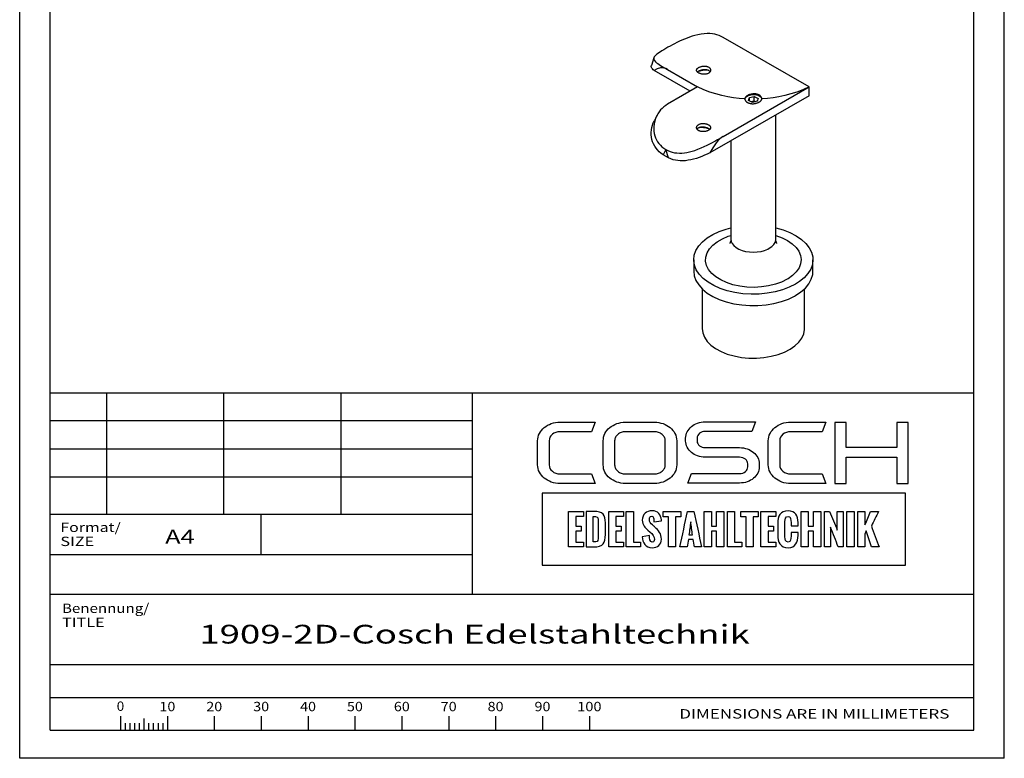
# Paper-space layout 'Blatt1' of a CAD drawing. Units: millimetres. Extents: x 0 to 350, y 0 to 495.
# Drawn here: x 0 to 350, y 0 to 263 of the extents above; entities that cross this region are included whole.
import ezdxf
from ezdxf.enums import TextEntityAlignment as Align

# ---------------------------------------------------------------- set-up
doc = ezdxf.new("R2010")
doc.units = ezdxf.units.MM
doc.layers.add('LAYER0', color=7, linetype='Continuous')
doc.styles.add('VISI1-courier new', font='txt')
doc.dimstyles.new('VisiStyle', dxfattribs={"dimtxt": 4, "dimasz": 0, "dimexe": 3, "dimexo": 0, "dimgap": 1.5, "dimtad": 1, "dimdsep": 46, "dimtxsty": 'VISI1-courier new', "dimsah": 1, "dimcen": 0, "dimclrt": 7, "dimadec": 3, "dimazin": 2, "dimtfac": 0.8, "dimtmove": 0, "dimatfit": 3, "dimfxl": 1, "dimtolj": 1, "dimtzin": 4, "dimarcsym": 0})

# ---------------------------------------------------------------- blocks, each defined once
blk = doc.blocks.new('Group 2')
at = {"layer": 'LAYER0', "color": 56, "linetype": 'Continuous'}
for p, q in [((0, 0), (0, 495)), ((350, 0), (350, 495)), ((30.83, 130), (30.83, 86.67)), ((72.5, 130), (72.5, 86.67)), ((114.17, 130), (114.17, 86.67)), ((160.83, 86.67), (10.83, 86.67)), ((85.83, 72.5), (85.83, 86.67)), ((35.83, 15.01), (35.83, 10)), ((44.17, 14.21), (44.17, 10)), ((52.5, 15.01), (52.5, 10)), ((69.17, 15.01), (69.17, 10)), ((85.83, 15.01), (85.83, 10)), ((102.5, 15.01), (102.5, 10)), ((119.17, 15.01), (119.17, 10)), ((135.83, 15.01), (135.83, 10)), ((152.5, 15.01), (152.5, 10)), ((169.17, 15.01), (169.17, 10)), ((185.83, 15.01), (185.83, 10)), ((202.5, 15.01), (202.5, 10)), ((37.5, 12.5), (37.5, 10)), ((39.17, 12.5), (39.17, 10)), ((40.83, 12.5), (40.83, 10)), ((42.5, 12.5), (42.5, 10)), ((45.83, 12.5), (45.83, 10)), ((47.5, 12.5), (47.5, 10)), ((49.17, 12.5), (49.17, 10)), ((50.83, 12.5), (50.83, 10)), ((350, 0), (0, 0))]:
    blk.add_line(p, q, dxfattribs=at)
at = {"layer": 'LAYER0', "color": 7, "linetype": 'Continuous'}
for p, q in [((10.83, 10), (10.83, 485)), ((339.17, 10), (339.17, 485)), ((10.83, 130), (339.17, 130)), ((160.83, 130), (160.83, 58.33)), ((289.73, 119.41), (289.73, 97.76)), ((293.78, 119.41), (289.73, 119.41)), ((293.78, 110.52), (293.78, 119.41)), ((311.78, 119.41), (311.78, 110.52)), ((315.88, 119.41), (311.78, 119.41)), ((315.88, 97.76), (315.88, 119.41)), ((311.78, 110.52), (293.78, 110.52)), ((293.78, 107.11), (311.78, 107.11)), ((293.78, 97.76), (293.78, 107.11)), ((311.78, 107.11), (311.78, 97.76)), ((289.73, 97.76), (293.78, 97.76)), ((311.78, 97.76), (315.88, 97.76)), ((10.83, 58.33), (339.17, 58.33)), ((10.83, 33.33), (339.17, 33.33)), ((10.83, 33.33), (339.17, 33.33)), ((10.83, 21.67), (339.17, 21.67)), ((10.83, 10), (339.17, 10)), ((10.83, 10), (339.17, 10))]:
    blk.add_line(p, q, dxfattribs=at)
at = {"layer": 'LAYER0', "color": 2, "linetype": 'Continuous'}
for p, q in [((160.83, 120), (10.83, 120)), ((160.83, 110), (10.83, 110)), ((160.83, 100), (10.83, 100))]:
    blk.add_line(p, q, dxfattribs=at)
at = {"layer": 'LAYER0', "color": 4, "linetype": 'Continuous'}
blk.add_line((10.83, 72.5), (160.83, 72.5), dxfattribs=at)
at = {"layer": 'LAYER0', "color": 7, "linetype": 'Continuous'}
for points, knots in [([(188.22, 112.92), (188.22, 113.82), (188.59, 114.59), (189.34, 115.23), (190.08, 115.86), (191, 116.17), (192.08, 116.17), (192.08, 116.17), (203.27, 116.17), (203.27, 116.17), (203.27, 116.17), (204.56, 119.56), (204.56, 119.56), (204.56, 119.56), (192.08, 119.56), (192.08, 119.56), (190.96, 119.56), (189.93, 119.39), (188.97, 119.05), (188.01, 118.71), (187.17, 118.23), (186.46, 117.62), (185.73, 117.01), (185.16, 116.31), (184.75, 115.51), (184.33, 114.7), (184.12, 113.84), (184.12, 112.92), (184.12, 112.92), (184.12, 104.37), (184.12, 104.37), (184.12, 103.44), (184.33, 102.58), (184.75, 101.78), (185.16, 100.98), (185.73, 100.29), (186.46, 99.69), (187.17, 99.1), (188.01, 98.63), (188.97, 98.27), (189.93, 97.91), (190.96, 97.74), (192.08, 97.74), (192.08, 97.74), (204.56, 97.74), (204.56, 97.74), (204.56, 97.74), (203.27, 101.17), (203.27, 101.17), (203.27, 101.17), (192.08, 101.17), (192.08, 101.17), (191, 101.17), (190.08, 101.48), (189.34, 102.1), (188.59, 102.71), (188.22, 103.47), (188.22, 104.37), (188.22, 104.37), (188.22, 112.92), (188.22, 112.92)], [0, 0, 0, 0, 0.05, 0.05, 0.05, 0.1, 0.1, 0.1, 0.15, 0.15, 0.15, 0.2, 0.2, 0.2, 0.25, 0.25, 0.25, 0.3, 0.3, 0.3, 0.35, 0.35, 0.35, 0.4, 0.4, 0.4, 0.45, 0.45, 0.45, 0.5, 0.5, 0.5, 0.55, 0.55, 0.55, 0.6, 0.6, 0.6, 0.65, 0.65, 0.65, 0.7, 0.7, 0.7, 0.75, 0.75, 0.75, 0.8, 0.8, 0.8, 0.85, 0.85, 0.85, 0.9, 0.9, 0.9, 0.95, 0.95, 0.95, 1, 1, 1, 1]), ([(231.24, 117.6), (230.51, 118.21), (229.67, 118.69), (228.7, 119.03), (227.73, 119.37), (226.71, 119.54), (225.65, 119.54), (225.65, 119.54), (215.32, 119.54), (215.32, 119.54), (214.23, 119.54), (213.2, 119.37), (212.25, 119.03), (211.3, 118.69), (210.46, 118.21), (209.73, 117.6), (209, 116.99), (208.44, 116.29), (208.04, 115.49), (207.63, 114.69), (207.43, 113.84), (207.43, 112.94), (207.43, 112.94), (207.43, 104.35), (207.43, 104.35), (207.43, 103.42), (207.63, 102.57), (208.04, 101.78), (208.44, 100.99), (209, 100.3), (209.73, 99.69), (210.46, 99.09), (211.3, 98.61), (212.25, 98.27), (213.2, 97.93), (214.23, 97.76), (215.32, 97.76), (215.32, 97.76), (225.65, 97.76), (225.65, 97.76), (226.71, 97.76), (227.73, 97.93), (228.7, 98.27), (229.67, 98.61), (230.51, 99.09), (231.24, 99.69), (231.96, 100.3), (232.53, 100.99), (232.93, 101.78), (233.34, 102.57), (233.54, 103.42), (233.54, 104.35), (233.54, 104.35), (233.54, 112.94), (233.54, 112.94), (233.54, 113.84), (233.34, 114.69), (232.93, 115.49), (232.53, 116.29), (231.96, 116.99), (231.24, 117.6)], [0, 0, 0, 0, 0.05, 0.05, 0.05, 0.1, 0.1, 0.1, 0.15, 0.15, 0.15, 0.2, 0.2, 0.2, 0.25, 0.25, 0.25, 0.3, 0.3, 0.3, 0.35, 0.35, 0.35, 0.4, 0.4, 0.4, 0.45, 0.45, 0.45, 0.5, 0.5, 0.5, 0.55, 0.55, 0.55, 0.6, 0.6, 0.6, 0.65, 0.65, 0.65, 0.7, 0.7, 0.7, 0.75, 0.75, 0.75, 0.8, 0.8, 0.8, 0.85, 0.85, 0.85, 0.9, 0.9, 0.9, 0.95, 0.95, 0.95, 1, 1, 1, 1]), ([(260.87, 108.8), (260.22, 109.31), (259.48, 109.73), (258.63, 110.03), (257.79, 110.33), (256.89, 110.49), (255.91, 110.49), (255.91, 110.49), (243.69, 110.49), (243.69, 110.49), (242.89, 110.49), (242.21, 110.71), (241.65, 111.18), (241.09, 111.64), (240.81, 112.2), (240.81, 112.85), (240.81, 112.85), (240.81, 113.88), (240.81, 113.88), (240.81, 114.56), (241.09, 115.12), (241.65, 115.59), (242.21, 116.05), (242.89, 116.28), (243.69, 116.28), (243.69, 116.28), (260.21, 116.28), (260.21, 116.28), (260.21, 116.28), (261.51, 119.66), (261.51, 119.66), (261.51, 119.66), (243.69, 119.66), (243.69, 119.66), (242.72, 119.66), (241.82, 119.51), (240.97, 119.21), (240.12, 118.9), (239.38, 118.49), (238.76, 117.97), (238.13, 117.45), (237.64, 116.84), (237.28, 116.13), (236.92, 115.42), (236.73, 114.67), (236.73, 113.88), (236.73, 113.88), (236.73, 112.85), (236.73, 112.85), (236.73, 112.06), (236.92, 111.31), (237.28, 110.62), (237.64, 109.92), (238.13, 109.31), (238.76, 108.78), (239.38, 108.24), (240.12, 107.82), (240.97, 107.53), (241.82, 107.22), (242.72, 107.07), (243.69, 107.07), (243.69, 107.07), (255.91, 107.07), (255.91, 107.07), (256.74, 107.07), (257.43, 106.84), (257.98, 106.38), (258.52, 105.92), (258.79, 105.36), (258.79, 104.7), (258.79, 104.7), (258.79, 103.67), (258.79, 103.67), (258.79, 103.02), (258.52, 102.46), (257.98, 101.98), (257.43, 101.51), (256.74, 101.27), (255.91, 101.27), (255.91, 101.27), (238.78, 101.27), (238.78, 101.27), (238.78, 101.27), (237.49, 97.9), (237.49, 97.9), (237.49, 97.9), (255.91, 97.9), (255.91, 97.9), (256.89, 97.9), (257.79, 98.05), (258.63, 98.35), (259.48, 98.65), (260.22, 99.06), (260.87, 99.59), (261.5, 100.11), (262, 100.72), (262.37, 101.42), (262.73, 102.13), (262.91, 102.88), (262.91, 103.67), (262.91, 103.67), (262.91, 104.7), (262.91, 104.7), (262.91, 105.5), (262.73, 106.25), (262.37, 106.96), (262, 107.66), (261.5, 108.27), (260.87, 108.8)], [0, 0, 0, 0, 0.027778, 0.027778, 0.027778, 0.055556, 0.055556, 0.055556, 0.083333, 0.083333, 0.083333, 0.111111, 0.111111, 0.111111, 0.138889, 0.138889, 0.138889, 0.166667, 0.166667, 0.166667, 0.194444, 0.194444, 0.194444, 0.222222, 0.222222, 0.222222, 0.25, 0.25, 0.25, 0.277778, 0.277778, 0.277778, 0.305556, 0.305556, 0.305556, 0.333333, 0.333333, 0.333333, 0.361111, 0.361111, 0.361111, 0.388889, 0.388889, 0.388889, 0.416667, 0.416667, 0.416667, 0.444444, 0.444444, 0.444444, 0.472222, 0.472222, 0.472222, 0.5, 0.5, 0.5, 0.527778, 0.527778, 0.527778, 0.555556, 0.555556, 0.555556, 0.583333, 0.583333, 0.583333, 0.611111, 0.611111, 0.611111, 0.638889, 0.638889, 0.638889, 0.666667, 0.666667, 0.666667, 0.694444, 0.694444, 0.694444, 0.722222, 0.722222, 0.722222, 0.75, 0.75, 0.75, 0.777778, 0.777778, 0.777778, 0.805556, 0.805556, 0.805556, 0.833333, 0.833333, 0.833333, 0.861111, 0.861111, 0.861111, 0.888889, 0.888889, 0.888889, 0.916667, 0.916667, 0.916667, 0.944444, 0.944444, 0.944444, 0.972222, 0.972222, 0.972222, 1, 1, 1, 1]), ([(271.31, 115.23), (272.06, 115.86), (272.97, 116.17), (274.05, 116.17), (274.05, 116.17), (285.24, 116.17), (285.24, 116.17), (285.24, 116.17), (286.54, 119.56), (286.54, 119.56), (286.54, 119.56), (274.05, 119.56), (274.05, 119.56), (272.94, 119.56), (271.91, 119.39), (270.95, 119.04), (269.99, 118.71), (269.15, 118.23), (268.44, 117.62), (267.71, 117.01), (267.14, 116.31), (266.72, 115.51), (266.31, 114.7), (266.1, 113.84), (266.1, 112.92), (266.1, 112.92), (266.1, 104.37), (266.1, 104.37), (266.1, 103.44), (266.31, 102.58), (266.72, 101.78), (267.14, 100.98), (267.71, 100.29), (268.44, 99.69), (269.15, 99.1), (269.99, 98.63), (270.95, 98.27), (271.91, 97.91), (272.94, 97.74), (274.05, 97.74), (274.05, 97.74), (286.54, 97.74), (286.54, 97.74), (286.54, 97.74), (285.24, 101.17), (285.24, 101.17), (285.24, 101.17), (274.05, 101.17), (274.05, 101.17), (272.97, 101.17), (272.06, 101.48), (271.31, 102.1), (270.57, 102.71), (270.19, 103.47), (270.19, 104.37), (270.19, 104.37), (270.19, 112.92), (270.19, 112.92), (270.19, 113.82), (270.57, 114.59), (271.31, 115.23)], [0, 0, 0, 0, 0.05, 0.05, 0.05, 0.1, 0.1, 0.1, 0.15, 0.15, 0.15, 0.2, 0.2, 0.2, 0.25, 0.25, 0.25, 0.3, 0.3, 0.3, 0.35, 0.35, 0.35, 0.4, 0.4, 0.4, 0.45, 0.45, 0.45, 0.5, 0.5, 0.5, 0.55, 0.55, 0.55, 0.6, 0.6, 0.6, 0.65, 0.65, 0.65, 0.7, 0.7, 0.7, 0.75, 0.75, 0.75, 0.8, 0.8, 0.8, 0.85, 0.85, 0.85, 0.9, 0.9, 0.9, 0.95, 0.95, 0.95, 1, 1, 1, 1]), ([(229.49, 104.35), (229.49, 103.91), (229.38, 103.5), (229.18, 103.1), (228.97, 102.72), (228.7, 102.37), (228.35, 102.09), (228, 101.79), (227.59, 101.57), (227.13, 101.4), (226.67, 101.23), (226.18, 101.15), (225.65, 101.15), (225.65, 101.15), (215.32, 101.15), (215.32, 101.15), (214.81, 101.15), (214.32, 101.23), (213.85, 101.4), (213.38, 101.57), (212.97, 101.79), (212.62, 102.09), (212.27, 102.37), (212, 102.72), (211.79, 103.1), (211.59, 103.5), (211.48, 103.91), (211.48, 104.35), (211.48, 104.35), (211.48, 112.94), (211.48, 112.94), (211.48, 113.38), (211.59, 113.79), (211.79, 114.18), (212, 114.57), (212.27, 114.91), (212.62, 115.21), (212.97, 115.49), (213.38, 115.72), (213.85, 115.89), (214.32, 116.06), (214.81, 116.13), (215.32, 116.13), (215.32, 116.13), (225.65, 116.13), (225.65, 116.13), (226.18, 116.13), (226.67, 116.06), (227.13, 115.89), (227.59, 115.72), (228, 115.49), (228.35, 115.21), (228.7, 114.91), (228.97, 114.57), (229.18, 114.18), (229.38, 113.79), (229.49, 113.38), (229.49, 112.94), (229.49, 112.94), (229.49, 104.35), (229.49, 104.35)], [0, 0, 0, 0, 0.05, 0.05, 0.05, 0.1, 0.1, 0.1, 0.15, 0.15, 0.15, 0.2, 0.2, 0.2, 0.25, 0.25, 0.25, 0.3, 0.3, 0.3, 0.35, 0.35, 0.35, 0.4, 0.4, 0.4, 0.45, 0.45, 0.45, 0.5, 0.5, 0.5, 0.55, 0.55, 0.55, 0.6, 0.6, 0.6, 0.65, 0.65, 0.65, 0.7, 0.7, 0.7, 0.75, 0.75, 0.75, 0.8, 0.8, 0.8, 0.85, 0.85, 0.85, 0.9, 0.9, 0.9, 0.95, 0.95, 0.95, 1, 1, 1, 1]), ([(185.77, 94.27), (228.79, 94.27), (271.82, 94.27), (314.84, 94.27), (314.84, 85.74), (314.84, 77.21), (314.84, 68.68), (271.82, 68.68), (228.79, 68.68), (185.77, 68.68), (185.77, 77.21), (185.77, 85.74), (185.77, 94.27)], [0, 0, 0, 0, 0.417251, 0.417251, 0.417251, 0.5, 0.5, 0.5, 0.917251, 0.917251, 0.917251, 1, 1, 1, 1]), ([(200.38, 87.79), (198.62, 87.79), (196.87, 87.79), (195.11, 87.79), (195.11, 83.58), (195.11, 79.37), (195.11, 75.16), (196.87, 75.16), (198.62, 75.16), (200.38, 75.16), (200.38, 75.74), (200.38, 76.33), (200.38, 76.91), (199.47, 76.91), (198.57, 76.91), (197.66, 76.91), (197.66, 78.21), (197.66, 79.5), (197.66, 80.8), (198.3, 80.8), (198.94, 80.8), (199.59, 80.8), (199.59, 81.4), (199.59, 82), (199.59, 82.6), (198.94, 82.6), (198.3, 82.6), (197.66, 82.6), (197.66, 83.74), (197.66, 84.89), (197.66, 86.03), (198.57, 86.03), (199.47, 86.03), (200.38, 86.03), (200.38, 86.62), (200.38, 87.2), (200.38, 87.79)], [0, 0, 0, 0, 0.116905, 0.116905, 0.116905, 0.397099, 0.397099, 0.397099, 0.514004, 0.514004, 0.514004, 0.552919, 0.552919, 0.552919, 0.613166, 0.613166, 0.613166, 0.699407, 0.699407, 0.699407, 0.742061, 0.742061, 0.742061, 0.781908, 0.781908, 0.781908, 0.824562, 0.824562, 0.824562, 0.900838, 0.900838, 0.900838, 0.961085, 0.961085, 0.961085, 1, 1, 1, 1]), ([(201.35, 75.16), (201.35, 75.16), (201.35, 87.79), (201.35, 87.79), (201.35, 87.79), (203.99, 87.79), (203.99, 87.79), (207.37, 87.79), (208.18, 86.57), (208.18, 83.7), (208.18, 83.7), (208.18, 79.56), (208.18, 79.56), (208.18, 76.61), (207.59, 75.16), (203.96, 75.16), (203.96, 75.16), (201.35, 75.16), (201.35, 75.16)], [0, 0, 0, 0, 0.166667, 0.166667, 0.166667, 0.333333, 0.333333, 0.333333, 0.5, 0.5, 0.5, 0.666667, 0.666667, 0.666667, 0.833333, 0.833333, 0.833333, 1, 1, 1, 1]), ([(211.93, 86.03), (212.84, 86.03), (213.74, 86.03), (214.65, 86.03), (214.65, 86.62), (214.65, 87.2), (214.65, 87.79), (212.89, 87.79), (211.14, 87.79), (209.38, 87.79), (209.38, 83.58), (209.38, 79.37), (209.38, 75.16), (211.14, 75.16), (212.89, 75.16), (214.65, 75.16), (214.65, 75.74), (214.65, 76.33), (214.65, 76.91), (213.74, 76.91), (212.84, 76.91), (211.93, 76.91), (211.93, 78.21), (211.93, 79.5), (211.93, 80.8), (212.57, 80.8), (213.21, 80.8), (213.86, 80.8), (213.86, 81.4), (213.86, 82), (213.86, 82.6), (213.21, 82.6), (212.57, 82.6), (211.93, 82.6), (211.93, 83.74), (211.93, 84.89), (211.93, 86.03)], [0, 0, 0, 0, 0.060247, 0.060247, 0.060247, 0.099162, 0.099162, 0.099162, 0.216067, 0.216067, 0.216067, 0.496261, 0.496261, 0.496261, 0.613166, 0.613166, 0.613166, 0.652081, 0.652081, 0.652081, 0.712328, 0.712328, 0.712328, 0.798568, 0.798568, 0.798568, 0.841223, 0.841223, 0.841223, 0.88107, 0.88107, 0.88107, 0.923724, 0.923724, 0.923724, 1, 1, 1, 1]), ([(218.17, 76.91), (218.17, 80.54), (218.17, 84.16), (218.17, 87.79), (217.32, 87.79), (216.47, 87.79), (215.62, 87.79), (215.62, 83.58), (215.62, 79.37), (215.62, 75.16), (217.31, 75.16), (219, 75.16), (220.69, 75.16), (220.69, 75.74), (220.69, 76.33), (220.69, 76.91), (219.85, 76.91), (219.01, 76.91), (218.17, 76.91)], [0, 0, 0, 0, 0.3073, 0.3073, 0.3073, 0.379462, 0.379462, 0.379462, 0.736326, 0.736326, 0.736326, 0.879462, 0.879462, 0.879462, 0.929026, 0.929026, 0.929026, 1, 1, 1, 1]), ([(221.3, 78.77), (221.3, 78.77), (223.89, 79.27), (223.89, 79.27), (223.89, 78.16), (223.98, 76.86), (224.87, 76.86), (225.47, 76.86), (225.62, 77.29), (225.62, 77.82), (225.62, 78.88), (224.87, 79.82), (224.13, 80.46), (224.13, 80.46), (223.34, 81.14), (223.34, 81.14), (222.34, 81.98), (221.31, 82.91), (221.31, 84.72), (221.31, 86.79), (222.75, 88.05), (224.87, 88.05), (226.67, 88.05), (228.09, 86.58), (228.09, 84.79), (228.09, 84.75), (228.09, 84.69), (228.09, 84.49), (228.09, 84.49), (225.45, 84.13), (225.45, 84.13), (225.45, 84.29), (225.47, 84.44), (225.47, 84.64), (225.47, 85.23), (225.34, 86.09), (224.66, 86.09), (224.06, 86.09), (223.82, 85.52), (223.82, 84.98), (223.82, 84.08), (224.3, 83.52), (224.9, 83.01), (225.22, 82.74), (225.54, 82.48), (225.83, 82.21), (227.13, 81.05), (228.11, 79.87), (228.11, 77.92), (228.11, 76.11), (226.62, 74.9), (224.86, 74.9), (222.44, 74.9), (221.4, 76.79), (221.3, 78.77)], [0, 0, 0, 0, 0.055556, 0.055556, 0.055556, 0.111111, 0.111111, 0.111111, 0.166667, 0.166667, 0.166667, 0.222222, 0.222222, 0.222222, 0.277778, 0.277778, 0.277778, 0.333333, 0.333333, 0.333333, 0.388889, 0.388889, 0.388889, 0.444444, 0.444444, 0.444444, 0.5, 0.5, 0.5, 0.555556, 0.555556, 0.555556, 0.611111, 0.611111, 0.611111, 0.666667, 0.666667, 0.666667, 0.722222, 0.722222, 0.722222, 0.777778, 0.777778, 0.777778, 0.833333, 0.833333, 0.833333, 0.888889, 0.888889, 0.888889, 0.944444, 0.944444, 0.944444, 1, 1, 1, 1]), ([(234.99, 85.88), (234.99, 86.52), (234.99, 87.15), (234.99, 87.79), (232.91, 87.79), (230.84, 87.79), (228.76, 87.79), (228.76, 87.15), (228.76, 86.52), (228.76, 85.88), (229.38, 85.88), (230, 85.88), (230.61, 85.88), (230.61, 82.31), (230.61, 78.73), (230.61, 75.16), (231.47, 75.16), (232.32, 75.16), (233.17, 75.16), (233.17, 78.73), (233.17, 82.31), (233.17, 85.88), (233.77, 85.88), (234.38, 85.88), (234.99, 85.88)], [0, 0, 0, 0, 0.050618, 0.050618, 0.050618, 0.215667, 0.215667, 0.215667, 0.266286, 0.266286, 0.266286, 0.315406, 0.315406, 0.315406, 0.599739, 0.599739, 0.599739, 0.66747, 0.66747, 0.66747, 0.951802, 0.951802, 0.951802, 1, 1, 1, 1]), ([(242.38, 75.16), (241.48, 79.37), (240.57, 83.58), (239.66, 87.79), (238.91, 87.79), (238.16, 87.79), (237.4, 87.79), (236.49, 83.58), (235.58, 79.37), (234.67, 75.16), (235.52, 75.16), (236.36, 75.16), (237.21, 75.16), (237.37, 76.06), (237.53, 76.96), (237.7, 77.86), (238.25, 77.86), (238.8, 77.86), (239.35, 77.86), (239.52, 76.96), (239.69, 76.06), (239.87, 75.16), (240.71, 75.16), (241.54, 75.16), (242.38, 75.16)], [0, 0, 0, 0, 0.320615, 0.320615, 0.320615, 0.376681, 0.376681, 0.376681, 0.697332, 0.697332, 0.697332, 0.760192, 0.760192, 0.760192, 0.828323, 0.828323, 0.828323, 0.86924, 0.86924, 0.86924, 0.937498, 0.937498, 0.937498, 1, 1, 1, 1]), ([(247.7, 87.79), (247.7, 86.06), (247.7, 84.34), (247.7, 82.61), (247.09, 82.61), (246.48, 82.61), (245.87, 82.61), (245.87, 84.34), (245.87, 86.06), (245.87, 87.79), (245.02, 87.79), (244.17, 87.79), (243.31, 87.79), (243.31, 83.58), (243.31, 79.37), (243.31, 75.16), (244.17, 75.16), (245.02, 75.16), (245.87, 75.16), (245.87, 77.04), (245.87, 78.91), (245.87, 80.79), (246.48, 80.79), (247.09, 80.79), (247.7, 80.79), (247.7, 78.91), (247.7, 77.04), (247.7, 75.16), (248.56, 75.16), (249.41, 75.16), (250.27, 75.16), (250.27, 79.37), (250.27, 83.58), (250.27, 87.79), (249.41, 87.79), (248.56, 87.79), (247.7, 87.79)], [0, 0, 0, 0, 0.085182, 0.085182, 0.085182, 0.115307, 0.115307, 0.115307, 0.200489, 0.200489, 0.200489, 0.2425, 0.2425, 0.2425, 0.450259, 0.450259, 0.450259, 0.49227, 0.49227, 0.49227, 0.584951, 0.584951, 0.584951, 0.615077, 0.615077, 0.615077, 0.707758, 0.707758, 0.707758, 0.75, 0.75, 0.75, 0.957759, 0.957759, 0.957759, 1, 1, 1, 1]), ([(254.13, 76.91), (254.13, 80.54), (254.13, 84.16), (254.13, 87.79), (253.28, 87.79), (252.43, 87.79), (251.58, 87.79), (251.58, 83.58), (251.58, 79.37), (251.58, 75.16), (253.27, 75.16), (254.95, 75.16), (256.64, 75.16), (256.64, 75.74), (256.64, 76.33), (256.64, 76.91), (255.81, 76.91), (254.97, 76.91), (254.13, 76.91)], [0, 0, 0, 0, 0.3073, 0.3073, 0.3073, 0.379462, 0.379462, 0.379462, 0.736326, 0.736326, 0.736326, 0.879462, 0.879462, 0.879462, 0.929026, 0.929026, 0.929026, 1, 1, 1, 1]), ([(262.55, 87.79), (260.48, 87.79), (258.4, 87.79), (256.33, 87.79), (256.33, 87.15), (256.33, 86.52), (256.33, 85.88), (256.94, 85.88), (257.56, 85.88), (258.18, 85.88), (258.18, 82.31), (258.18, 78.73), (258.18, 75.16), (259.03, 75.16), (259.88, 75.16), (260.73, 75.16), (260.73, 78.73), (260.73, 82.31), (260.73, 85.88), (261.34, 85.88), (261.94, 85.88), (262.55, 85.88), (262.55, 86.52), (262.55, 87.15), (262.55, 87.79)], [0, 0, 0, 0, 0.165049, 0.165049, 0.165049, 0.215667, 0.215667, 0.215667, 0.264788, 0.264788, 0.264788, 0.549121, 0.549121, 0.549121, 0.616851, 0.616851, 0.616851, 0.901184, 0.901184, 0.901184, 0.949382, 0.949382, 0.949382, 1, 1, 1, 1]), ([(268.75, 87.79), (266.99, 87.79), (265.23, 87.79), (263.48, 87.79), (263.48, 83.58), (263.48, 79.37), (263.48, 75.16), (265.23, 75.16), (266.99, 75.16), (268.75, 75.16), (268.75, 75.74), (268.75, 76.33), (268.75, 76.91), (267.84, 76.91), (266.94, 76.91), (266.03, 76.91), (266.03, 78.21), (266.03, 79.5), (266.03, 80.8), (266.67, 80.8), (267.31, 80.8), (267.95, 80.8), (267.95, 81.4), (267.95, 82), (267.95, 82.6), (267.31, 82.6), (266.67, 82.6), (266.03, 82.6), (266.03, 83.74), (266.03, 84.89), (266.03, 86.03), (266.94, 86.03), (267.84, 86.03), (268.75, 86.03), (268.75, 86.62), (268.75, 87.2), (268.75, 87.79)], [0, 0, 0, 0, 0.116905, 0.116905, 0.116905, 0.397099, 0.397099, 0.397099, 0.514004, 0.514004, 0.514004, 0.552919, 0.552919, 0.552919, 0.613166, 0.613166, 0.613166, 0.699406, 0.699406, 0.699406, 0.742061, 0.742061, 0.742061, 0.781908, 0.781908, 0.781908, 0.824562, 0.824562, 0.824562, 0.900838, 0.900838, 0.900838, 0.961085, 0.961085, 0.961085, 1, 1, 1, 1]), ([(269.48, 79.38), (269.48, 79.38), (269.48, 83.56), (269.48, 83.56), (269.48, 86.06), (270.33, 88.03), (273.14, 88.03), (275.76, 88.03), (276.69, 86.26), (276.69, 83.82), (276.69, 83.82), (276.69, 82.74), (276.69, 82.74), (276.69, 82.74), (274.18, 82.74), (274.18, 82.74), (274.18, 82.74), (274.18, 83.9), (274.18, 83.9), (274.18, 84.84), (274.11, 86.06), (273.14, 86.06), (272.18, 86.06), (272.04, 84.97), (272.04, 84.2), (272.04, 84.2), (272.04, 78.74), (272.04, 78.74), (272.04, 77.96), (272.18, 76.88), (273.14, 76.88), (274.08, 76.88), (274.2, 78.07), (274.19, 79.05), (274.19, 79.05), (274.19, 80.35), (274.19, 80.35), (274.19, 80.35), (276.69, 80.35), (276.69, 80.35), (276.69, 80.35), (276.68, 79.28), (276.68, 79.28), (276.65, 77.01), (275.89, 74.91), (273.14, 74.91), (270.34, 74.91), (269.48, 76.94), (269.48, 79.38)], [0, 0, 0, 0, 0.0625, 0.0625, 0.0625, 0.125, 0.125, 0.125, 0.1875, 0.1875, 0.1875, 0.25, 0.25, 0.25, 0.3125, 0.3125, 0.3125, 0.375, 0.375, 0.375, 0.4375, 0.4375, 0.4375, 0.5, 0.5, 0.5, 0.5625, 0.5625, 0.5625, 0.625, 0.625, 0.625, 0.6875, 0.6875, 0.6875, 0.75, 0.75, 0.75, 0.8125, 0.8125, 0.8125, 0.875, 0.875, 0.875, 0.9375, 0.9375, 0.9375, 1, 1, 1, 1]), ([(280.33, 82.61), (280.33, 84.34), (280.33, 86.06), (280.33, 87.79), (279.47, 87.79), (278.62, 87.79), (277.77, 87.79), (277.77, 83.58), (277.77, 79.37), (277.77, 75.16), (278.62, 75.16), (279.47, 75.16), (280.33, 75.16), (280.33, 77.04), (280.33, 78.91), (280.33, 80.79), (280.94, 80.79), (281.55, 80.79), (282.16, 80.79), (282.16, 78.91), (282.16, 77.04), (282.16, 75.16), (283.01, 75.16), (283.87, 75.16), (284.73, 75.16), (284.73, 79.37), (284.73, 83.58), (284.73, 87.79), (283.87, 87.79), (283.01, 87.79), (282.16, 87.79), (282.16, 86.06), (282.16, 84.34), (282.16, 82.61), (281.55, 82.61), (280.94, 82.61), (280.33, 82.61)], [0, 0, 0, 0, 0.085182, 0.085182, 0.085182, 0.127193, 0.127193, 0.127193, 0.334951, 0.334951, 0.334951, 0.376962, 0.376962, 0.376962, 0.469644, 0.469644, 0.469644, 0.49977, 0.49977, 0.49977, 0.592451, 0.592451, 0.592451, 0.634693, 0.634693, 0.634693, 0.842451, 0.842451, 0.842451, 0.884693, 0.884693, 0.884693, 0.969874, 0.969874, 0.969874, 1, 1, 1, 1]), ([(290.64, 81.19), (289.72, 83.39), (288.8, 85.59), (287.87, 87.8), (287.26, 87.8), (286.65, 87.8), (286.03, 87.8), (286.03, 83.58), (286.03, 79.37), (286.03, 75.16), (286.77, 75.16), (287.5, 75.16), (288.23, 75.16), (288.23, 77.49), (288.23, 79.83), (288.23, 82.17), (289.15, 79.83), (290.07, 77.49), (290.99, 75.16), (291.58, 75.16), (292.17, 75.16), (292.76, 75.16), (292.76, 79.37), (292.76, 83.58), (292.76, 87.8), (292.06, 87.8), (291.35, 87.8), (290.64, 87.8), (290.64, 85.59), (290.64, 83.39), (290.64, 81.19)], [0, 0, 0, 0, 0.116507, 0.116507, 0.116507, 0.146388, 0.146388, 0.146388, 0.351811, 0.351811, 0.351811, 0.387509, 0.387509, 0.387509, 0.501459, 0.501459, 0.501459, 0.62395, 0.62395, 0.62395, 0.652693, 0.652693, 0.652693, 0.858116, 0.858116, 0.858116, 0.892558, 0.892558, 0.892558, 1, 1, 1, 1]), ([(296.62, 75.16), (296.62, 79.37), (296.62, 83.58), (296.62, 87.79), (295.77, 87.79), (294.92, 87.79), (294.07, 87.79), (294.07, 83.58), (294.07, 79.37), (294.07, 75.16), (294.92, 75.16), (295.77, 75.16), (296.62, 75.16)], [0, 0, 0, 0, 0.415901, 0.415901, 0.415901, 0.5, 0.5, 0.5, 0.915901, 0.915901, 0.915901, 1, 1, 1, 1]), ([(297.92, 87.79), (297.92, 83.58), (297.92, 79.37), (297.92, 75.16), (298.77, 75.16), (299.63, 75.16), (300.48, 75.16), (300.48, 76.69), (300.48, 78.21), (300.48, 79.74), (300.63, 80.14), (300.79, 80.54), (300.94, 80.93), (301.58, 79.01), (302.21, 77.08), (302.85, 75.16), (303.73, 75.16), (304.62, 75.16), (305.5, 75.16), (304.58, 77.64), (303.66, 80.13), (302.74, 82.62), (303.6, 84.34), (304.45, 86.07), (305.31, 87.79), (304.36, 87.79), (303.41, 87.79), (302.46, 87.79), (301.8, 86.19), (301.14, 84.59), (300.48, 83), (300.48, 84.59), (300.48, 86.19), (300.48, 87.79), (299.63, 87.79), (298.77, 87.79), (297.92, 87.79)], [0, 0, 0, 0, 0.214438, 0.214438, 0.214438, 0.2578, 0.2578, 0.2578, 0.335593, 0.335593, 0.335593, 0.35732, 0.35732, 0.35732, 0.460584, 0.460584, 0.460584, 0.505611, 0.505611, 0.505611, 0.640663, 0.640663, 0.640663, 0.738752, 0.738752, 0.738752, 0.787239, 0.787239, 0.787239, 0.87527, 0.87527, 0.87527, 0.956638, 0.956638, 0.956638, 1, 1, 1, 1]), ([(203.9, 76.95), (203.9, 76.95), (203.96, 76.95), (203.96, 76.95), (205.26, 76.95), (205.62, 77.02), (205.62, 78.15), (205.62, 78.15), (205.62, 84.95), (205.62, 84.95), (205.62, 85.84), (205.08, 85.99), (204, 85.99), (204, 85.99), (203.9, 85.99), (203.9, 85.99), (203.9, 85.99), (203.9, 76.95), (203.9, 76.95)], [0, 0, 0, 0, 0.166667, 0.166667, 0.166667, 0.333333, 0.333333, 0.333333, 0.5, 0.5, 0.5, 0.666667, 0.666667, 0.666667, 0.833333, 0.833333, 0.833333, 1, 1, 1, 1]), ([(238.54, 84.12), (238.75, 82.56), (238.96, 80.99), (239.18, 79.43), (238.74, 79.43), (238.31, 79.43), (237.87, 79.43), (238.09, 80.99), (238.32, 82.56), (238.54, 84.12)], [0, 0, 0, 0, 0.43923, 0.43923, 0.43923, 0.560411, 0.560411, 0.560411, 1, 1, 1, 1])]:
    blk.add_open_spline(points, degree=3, knots=knots, dxfattribs=at)
at = {"layer": 'LAYER0', "color": 56, "linetype": 'Continuous', "style": 'VISI1-courier new'}
for s, height, width, p, p2 in [('Format/', 3.333, 0.877551, (14.46, 80.49), (35.96, 80.49)), ('SIZE', 3.333, 0.857143, (14.46, 75.49), (26.46, 75.49)), ('Benennung/', 3.333, 0.885714, (15.04, 51.7), (46.04, 51.7)), ('TITLE', 3.333, 0.866667, (15.04, 46.7), (30.2, 46.7)), ('0', 3.33, 0.761905, (34.49, 16.88), (37.16, 16.88)), ('10', 3.333, 0.809524, (49.67, 16.75), (55.33, 16.75)), ('20', 3.333, 0.809524, (66.33, 16.75), (72, 16.75)), ('30', 3.333, 0.809524, (83, 16.75), (88.67, 16.75)), ('40', 3.333, 0.809524, (99.67, 16.75), (105.33, 16.75)), ('50', 3.333, 0.809524, (116.33, 16.75), (122, 16.75)), ('60', 3.333, 0.809524, (133, 16.75), (138.67, 16.75)), ('70', 3.333, 0.809524, (149.67, 16.75), (155.33, 16.75)), ('80', 3.333, 0.809524, (166.33, 16.75), (172, 16.75)), ('90', 3.333, 0.809524, (183, 16.75), (188.67, 16.75)), ('100', 3.333, 0.825397, (198.17, 16.75), (206.83, 16.75)), ('DIMENSIONS ARE IN MILLIMETERS', 3.3333, 0.945813, (234.47, 14.15), (330.47, 14.15))]:
    blk.add_text(s, height=height, dxfattribs=dict(at, width=width)).set_placement(p, p2, align=Align.FIT)
at = {"layer": 'LAYER0', "color": 7, "linetype": 'Continuous', "style": 'VISI1-courier new', "width": 1}
blk.add_text('A4', height=5, dxfattribs=at).set_placement((51.7, 76.3), (62.2, 76.3), align=Align.FIT)
blk = doc.blocks.new('Plotview 5')
at = {"layer": 'LAYER0', "color": 4, "linetype": 'Continuous'}
for p, q in [((280.59, 238.79), (250.11, 256.38)), ((225.44, 249.18), (224.55, 246.45)), ((238.29, 237.23), (225.54, 244.59)), ((230.31, 244.95), (240.99, 238.79)), ((240.91, 244.11), (241.01, 244.19)), ((241.06, 244.19), (240.95, 244.14)), ((241.01, 244.19), (241.34, 244.42)), ((245.61, 244.74), (245.6, 244.59)), ((240.99, 238.79), (230.31, 232.62)), ((250.11, 221.19), (280.59, 238.79)), ((280.59, 235.67), (280.59, 238.79)), ((280.59, 235.67), (245.34, 215.32)), ((259.05, 233.99), (259.37, 235.04)), ((259.37, 235.04), (261.11, 235.4)), ((259.37, 233.83), (259.37, 235.04)), ((261.11, 235.4), (262.52, 234.72)), ((261.11, 233.81), (261.11, 235.4)), ((262.52, 234.72), (262.2, 233.67)), ((260.47, 233.3), (259.05, 233.99)), ((259.93, 233.56), (261.11, 233.81)), ((262.2, 233.67), (260.47, 233.3)), ((261.11, 233.81), (261.65, 233.55)), ((226.56, 228.7), (225.72, 227.1)), ((268.79, 184.65), (268.79, 228.86)), ((225.72, 227.1), (225.54, 226.75)), ((252.79, 219.62), (252.79, 184.65)), ((239.59, 177.3), (239.59, 173.24)), ((281.99, 173.24), (281.99, 177.3)), ((242.59, 166.96), (242.59, 152.83)), ((278.99, 152.83), (278.99, 166.96))]:
    blk.add_line(p, q, dxfattribs=at)
at = {"layer": 'LAYER0', "color": 136, "linetype": 'Continuous'}
for p, q in [((229.66, 216.52), (228.68, 214.67)), ((230.67, 213.52), (229.69, 216.5))]:
    blk.add_line(p, q, dxfattribs=at)
at = {"layer": 'LAYER0', "color": 4, "linetype": 'Continuous', "flags": 128}
for points in [[(250.11, 256.38), (249.39, 256.76), (248.65, 257.07), (247.87, 257.33), (247.06, 257.52), (246.23, 257.66), (245.38, 257.73), (244.34, 257.75), (243.28, 257.69), (242.19, 257.55), (241.09, 257.35), (239.98, 257.08), (239.05, 256.81), (238.13, 256.51), (237.21, 256.17), (236.29, 255.8), (235.39, 255.41), (234.5, 255.01), (233.65, 254.59), (232.81, 254.17), (232, 253.74), (231.2, 253.31), (230.44, 252.88), (229.69, 252.45)], [(229.66, 252.43), (228.96, 252.02), (228.31, 251.64), (227.73, 251.28), (227.21, 250.94), (226.75, 250.61), (226.36, 250.31), (226.03, 250.01), (225.76, 249.72), (225.57, 249.45), (225.44, 249.18), (225.44, 249.18)], [(229.66, 252.43), (229.69, 252.45)], [(225.44, 249.18), (225.39, 248.93), (225.41, 248.67), (225.52, 248.36), (225.73, 248.05), (226.03, 247.74), (226.42, 247.4), (226.89, 247.06), (227.34, 246.75), (227.84, 246.43), (228.39, 246.09), (228.99, 245.73), (229.63, 245.35), (230.31, 244.95)], [(225.54, 244.59), (225.19, 244.89), (224.92, 245.18), (224.71, 245.47), (224.57, 245.74), (224.5, 246.02), (224.51, 246.29), (224.55, 246.44)], [(230.31, 244.95), (229.65, 245.28), (229, 245.48), (228.36, 245.58), (227.75, 245.57), (226.58, 245.24), (225.54, 244.59)], [(240.61, 244.74), (240.61, 244.77), (240.62, 244.87), (240.65, 244.98), (240.69, 245.08), (240.75, 245.18), (240.82, 245.28), (240.9, 245.37), (241, 245.47), (241.12, 245.56), (241.24, 245.64), (241.38, 245.72), (241.52, 245.8), (241.68, 245.87), (241.85, 245.94), (242.02, 245.99), (242.2, 246.05), (242.38, 246.09), (242.57, 246.13), (242.77, 246.16), (242.96, 246.18), (243.16, 246.19), (243.35, 246.19), (243.55, 246.18), (243.74, 246.17), (243.93, 246.14), (244.11, 246.11), (244.29, 246.07), (244.46, 246.01), (244.62, 245.95), (244.77, 245.88), (244.91, 245.8), (245.04, 245.72), (245.16, 245.62), (245.27, 245.52), (245.36, 245.42), (245.44, 245.31), (245.5, 245.19), (245.55, 245.08), (245.59, 244.96), (245.6, 244.83), (245.61, 244.74)], [(241.34, 244.42), (241.44, 244.47), (241.56, 244.53), (241.69, 244.59), (241.84, 244.66), (242, 244.72), (242.18, 244.78), (242.38, 244.84), (242.59, 244.89), (242.67, 244.91), (242.76, 244.92), (242.86, 244.94), (242.96, 244.96), (243.08, 244.97), (243.21, 244.99), (243.32, 244.99), (243.41, 245), (243.51, 245), (243.53, 245), (243.55, 245), (243.56, 245), (243.74, 245), (243.9, 244.99), (244.03, 244.97), (244.18, 244.95), (244.33, 244.91), (244.47, 244.87), (244.57, 244.84)], [(245.6, 244.59), (245.57, 244.47), (245.53, 244.35), (245.47, 244.23), (245.4, 244.12), (245.31, 244.01), (245.21, 243.91), (245.1, 243.81), (244.98, 243.72), (244.84, 243.64), (244.69, 243.57), (244.54, 243.5), (244.37, 243.44), (244.2, 243.4), (244.02, 243.36), (243.83, 243.33), (243.64, 243.31), (243.45, 243.3), (243.25, 243.29), (243.06, 243.3), (242.86, 243.32), (242.67, 243.34), (242.48, 243.38), (242.29, 243.42), (242.11, 243.46), (241.93, 243.52), (241.76, 243.58), (241.6, 243.65), (241.45, 243.72), (241.31, 243.8), (241.18, 243.89), (241.06, 243.97), (240.95, 244.07), (240.86, 244.16), (240.78, 244.26), (240.72, 244.36), (240.67, 244.46), (240.63, 244.56), (240.61, 244.66), (240.61, 244.74)], [(244.98, 244.63), (244.83, 244.66), (244.58, 244.7), (244.28, 244.73), (243.97, 244.74), (243.65, 244.74), (243.33, 244.72), (243.01, 244.69), (242.7, 244.65), (242.39, 244.59), (242.08, 244.52), (241.78, 244.44), (241.49, 244.35), (241.21, 244.25), (241.06, 244.19)], [(244.57, 244.84), (244.6, 244.82), (244.73, 244.77), (244.85, 244.7), (244.97, 244.64), (245.07, 244.56), (245.17, 244.48), (245.25, 244.41), (245.32, 244.32), (245.39, 244.23), (245.43, 244.17), (245.43, 244.17)], [(257.79, 234.56), (255.78, 234.72), (253.74, 234.96), (251.68, 235.29), (249.59, 235.73), (247.47, 236.28), (245.32, 236.96), (243.15, 237.79), (240.99, 238.79)], [(280.59, 238.79), (278.42, 237.79), (276.25, 236.96), (274.1, 236.28), (271.98, 235.73), (269.89, 235.29), (267.83, 234.96), (265.8, 234.72), (263.79, 234.56)], [(263.79, 234.56), (263.78, 234.72), (263.75, 234.84), (263.73, 234.93), (263.68, 235.06), (263.62, 235.18), (263.56, 235.29), (263.47, 235.4), (263.38, 235.51), (263.27, 235.61), (263.16, 235.71), (263.04, 235.8), (262.91, 235.87), (262.74, 235.96), (262.56, 236.04), (262.37, 236.11), (262.16, 236.17), (261.93, 236.22), (261.79, 236.25), (261.63, 236.27), (261.46, 236.29), (261.31, 236.3), (261.17, 236.3), (261, 236.3), (260.79, 236.29), (260.55, 236.28), (260.36, 236.25), (260.2, 236.23), (260, 236.19), (259.81, 236.15), (259.64, 236.1), (259.45, 236.05), (259.28, 235.98), (259.11, 235.92), (258.95, 235.85), (258.8, 235.78), (258.67, 235.7), (258.51, 235.61), (258.37, 235.5), (258.24, 235.4), (258.12, 235.28), (258.01, 235.16), (257.96, 235.09), (257.91, 235), (257.86, 234.91), (257.83, 234.84), (257.81, 234.76), (257.79, 234.67), (257.79, 234.56)], [(257.79, 234.45), (257.87, 234.75), (258.03, 235.03), (258.27, 235.3), (258.6, 235.54), (258.99, 235.74), (259.43, 235.9), (259.92, 236.01), (260.43, 236.07), (260.95, 236.08), (261.47, 236.04), (261.97, 235.95), (262.43, 235.8), (262.84, 235.62), (263.19, 235.39), (263.46, 235.14), (263.66, 234.86), (263.77, 234.56), (263.78, 234.45)], [(257.79, 234.56), (257.8, 234.41), (257.82, 234.29), (257.84, 234.19), (257.89, 234.06), (257.95, 233.95), (258.01, 233.84), (258.1, 233.72), (258.2, 233.61), (258.3, 233.51), (258.41, 233.42), (258.54, 233.33), (258.66, 233.25), (258.83, 233.16), (259.01, 233.08), (259.21, 233.01), (259.42, 232.95), (259.64, 232.9), (259.79, 232.88), (259.94, 232.85), (260.11, 232.84), (260.26, 232.83), (260.41, 232.82), (260.58, 232.82), (260.79, 232.83), (261.03, 232.85), (261.22, 232.87), (261.37, 232.9), (261.58, 232.94), (261.76, 232.98), (261.94, 233.02), (262.12, 233.08), (262.3, 233.14), (262.47, 233.21), (262.63, 233.28), (262.77, 233.35), (262.91, 233.43), (263.06, 233.52), (263.21, 233.62), (263.34, 233.73), (263.46, 233.84), (263.56, 233.96), (263.62, 234.04), (263.67, 234.12), (263.71, 234.21), (263.74, 234.29), (263.76, 234.36), (263.78, 234.45), (263.79, 234.56)], [(230.31, 232.62), (229.63, 232.19), (228.99, 231.71), (228.39, 231.17), (227.84, 230.58), (227.34, 229.94), (226.89, 229.26), (226.56, 228.7)], [(226.56, 228.7), (226.42, 228.41), (226.03, 227.52), (225.73, 226.58), (225.53, 225.62), (225.41, 224.65), (225.39, 223.83), (225.44, 223.02), (225.57, 222.22), (225.76, 221.44), (226.02, 220.68), (226.36, 219.95), (226.75, 219.27), (227.21, 218.63), (227.73, 218.03), (228.31, 217.48), (228.96, 216.97), (229.66, 216.52)], [(228.68, 214.67), (227.96, 215.18), (227.3, 215.75), (226.71, 216.36), (226.19, 217.02), (225.72, 217.74), (225.32, 218.49), (225, 219.28), (224.76, 220.1), (224.6, 220.93), (224.51, 221.78), (224.5, 222.63), (224.56, 223.49), (224.7, 224.34), (224.91, 225.16), (225.19, 225.97), (225.54, 226.75)], [(240.61, 224.33), (240.61, 224.36), (240.62, 224.48), (240.65, 224.6), (240.69, 224.72), (240.75, 224.84), (240.82, 224.95), (240.9, 225.06), (241, 225.16), (241.12, 225.26), (241.24, 225.35), (241.38, 225.43), (241.52, 225.51), (241.68, 225.57), (241.85, 225.63), (242.02, 225.68), (242.2, 225.72), (242.38, 225.74), (242.57, 225.77), (242.77, 225.78), (242.96, 225.78), (243.16, 225.77), (243.36, 225.75)], [(245.61, 224.33), (245.61, 224.3), (245.6, 224.2), (245.57, 224.1), (245.53, 223.99), (245.47, 223.89), (245.4, 223.8), (245.31, 223.7), (245.21, 223.61), (245.1, 223.52), (244.98, 223.43), (244.84, 223.35), (244.69, 223.27), (244.54, 223.2), (244.37, 223.14), (244.2, 223.08), (244.02, 223.03), (243.83, 222.98), (243.64, 222.95), (243.45, 222.92), (243.26, 222.9), (243.06, 222.88), (242.86, 222.88), (242.67, 222.89), (242.48, 222.9), (242.29, 222.93), (242.11, 222.96), (241.93, 223.01), (241.76, 223.06), (241.6, 223.12), (241.45, 223.19), (241.31, 223.27), (241.18, 223.36), (241.06, 223.45), (240.95, 223.55), (240.86, 223.65), (240.78, 223.76), (240.72, 223.88), (240.67, 224), (240.63, 224.12), (240.61, 224.24), (240.61, 224.33)], [(240.79, 223.75), (240.85, 223.85), (240.92, 223.94), (241.01, 224.03), (241.11, 224.12), (241.21, 224.2), (241.32, 224.27), (241.44, 224.33), (241.56, 224.39), (241.65, 224.42)], [(245.27, 223.73), (245.01, 223.84), (244.73, 223.94), (244.44, 224.03), (244.14, 224.11), (243.84, 224.18), (243.52, 224.23), (243.21, 224.28), (242.89, 224.31), (242.63, 224.33), (242.36, 224.33), (242.1, 224.32), (241.85, 224.31), (241.59, 224.28), (241.35, 224.24), (241.24, 224.22)], [(241.65, 224.42), (241.69, 224.44), (241.81, 224.48), (241.94, 224.51), (242.08, 224.54), (242.18, 224.56), (242.27, 224.57), (242.37, 224.58), (242.48, 224.59), (242.59, 224.59), (242.66, 224.59), (242.77, 224.59), (242.94, 224.58), (243.13, 224.56), (243.3, 224.54), (243.44, 224.52), (243.56, 224.49), (243.75, 224.45), (243.92, 224.4), (244.07, 224.35), (244.22, 224.31), (244.35, 224.26), (244.47, 224.21), (244.6, 224.15), (244.73, 224.08), (244.85, 224.02), (244.88, 224)], [(243.36, 225.75), (243.55, 225.73), (243.74, 225.7), (243.93, 225.66), (244.11, 225.61), (244.29, 225.55), (244.46, 225.49), (244.62, 225.42), (244.77, 225.35), (244.91, 225.27), (245.04, 225.19), (245.16, 225.1), (245.27, 225.01), (245.36, 224.91), (245.44, 224.81), (245.5, 224.71), (245.55, 224.61), (245.59, 224.51), (245.6, 224.41), (245.61, 224.33)], [(229.69, 216.5), (230.43, 216.12), (231.2, 215.81), (231.99, 215.57), (232.81, 215.4), (233.64, 215.29), (234.49, 215.25), (235.38, 215.27), (236.29, 215.36), (237.2, 215.5), (238.12, 215.7), (239.05, 215.94), (239.98, 216.23), (241.09, 216.63), (242.19, 217.08), (243.27, 217.56), (244.34, 218.07), (245.38, 218.59), (246.23, 219.03), (247.06, 219.48), (247.86, 219.92), (248.64, 220.36), (249.39, 220.78), (250.11, 221.19)], [(250.11, 221.19), (249.45, 220.76), (248.8, 220.21), (248.16, 219.57), (247.54, 218.85), (246.38, 217.18), (245.34, 215.32)], [(230.67, 213.52), (228.68, 214.67)], [(229.69, 216.5), (229.66, 216.52)], [(245.34, 215.32), (244.4, 214.88), (243.46, 214.47), (242.5, 214.08), (241.53, 213.71), (240.55, 213.38), (239.57, 213.1), (238.61, 212.86), (237.64, 212.68), (236.68, 212.55), (235.75, 212.49), (234.83, 212.49), (233.93, 212.56), (233.07, 212.69), (232.24, 212.9), (231.44, 213.17), (230.67, 213.52)], [(239.59, 177.3), (239.79, 178.98), (240.38, 180.63), (241.36, 182.21), (242.71, 183.7), (244.4, 185.07), (246.39, 186.29), (248.66, 187.34), (251.15, 188.21), (252.79, 188.64)], [(268.79, 188.64), (271.4, 187.9), (273.81, 186.96), (275.98, 185.84), (277.86, 184.56), (279.42, 183.14), (280.63, 181.61), (281.47, 180), (281.91, 178.34), (281.99, 177.3)], [(252.79, 184.65), (252.78, 184.4), (252.73, 184.04), (252.66, 183.74), (252.58, 183.52), (252.5, 183.35), (252.43, 183.22), (252.39, 183.16), (252.38, 183.15)], [(269.19, 183.15), (269.19, 183.15), (269.18, 183.17), (269.13, 183.24), (269.07, 183.36), (268.99, 183.53), (268.91, 183.77), (268.84, 184.07), (268.79, 184.43), (268.79, 184.65)], [(275.78, 168.65), (273.58, 167.55), (271.15, 166.63), (268.52, 165.91), (265.74, 165.4), (262.87, 165.12), (259.96, 165.07), (257.07, 165.25), (254.24, 165.66), (251.54, 166.29), (249.02, 167.12), (246.71, 168.15), (244.68, 169.35), (242.94, 170.7), (241.54, 172.17), (240.5, 173.74), (239.85, 175.38), (239.59, 177.05), (239.59, 177.3)], [(281.99, 177.3), (281.79, 175.63), (281.19, 173.98), (280.21, 172.4), (278.87, 170.91), (277.18, 169.54), (275.78, 168.65)], [(239.59, 173.24), (239.79, 171.56), (240.38, 169.92), (241.36, 168.34), (242.71, 166.85), (244.4, 165.48), (246.39, 164.25), (248.66, 163.2), (251.15, 162.34), (253.83, 161.68), (256.64, 161.24), (259.53, 161.02), (262.44, 161.04), (265.31, 161.28), (268.11, 161.75), (270.76, 162.44), (273.23, 163.33), (275.47, 164.41), (275.78, 164.58)], [(275.78, 164.58), (277.69, 165.85), (279.28, 167.26), (280.53, 168.78), (281.4, 170.38), (281.88, 172.04), (281.99, 173.24)], [(242.59, 152.83), (242.79, 151.27), (243.38, 149.76), (244.36, 148.3), (245.7, 146.95), (247.36, 145.73), (249.33, 144.66), (251.54, 143.77), (253.96, 143.09), (256.53, 142.61), (259.19, 142.36), (261.88, 142.34), (264.56, 142.55), (267.15, 142.98), (269.59, 143.63), (271.85, 144.48), (273.86, 145.52), (275.59, 146.71), (276.99, 148.04), (278.04, 149.48), (278.71, 150.99), (278.98, 152.54), (278.99, 152.83)]]:
    blk.add_lwpolyline(points, dxfattribs=at)
at = {"layer": 'LAYER0', "color": 136, "linetype": 'Continuous', "flags": 128}
for points in [[(272.81, 170.36), (270.83, 169.38), (268.62, 168.59), (266.22, 168), (263.69, 167.63), (261.1, 167.49), (258.5, 167.58), (255.95, 167.9), (253.51, 168.43), (251.25, 169.18), (249.21, 170.12), (247.45, 171.22), (245.99, 172.47), (244.89, 173.83), (244.15, 175.28), (243.81, 176.77), (243.87, 178.27), (244.32, 179.75), (245.17, 181.18), (246.37, 182.51), (247.92, 183.72), (249.77, 184.78), (251.88, 185.66), (252.79, 185.96)], [(268.79, 185.96), (270.99, 185.16), (272.94, 184.16), (274.62, 183.01), (275.97, 181.72), (276.96, 180.33), (277.57, 178.87), (277.79, 177.37), (277.6, 175.87), (277.03, 174.4), (276.07, 173), (274.75, 171.71), (273.11, 170.54), (272.81, 170.36)], [(252.79, 184.65), (252.91, 183.85), (253.27, 183.07), (253.86, 182.34), (254.66, 181.68), (255.64, 181.11), (256.79, 180.65), (258.05, 180.31), (259.4, 180.1), (260.79, 180.03), (262.18, 180.1), (263.52, 180.31), (264.79, 180.65), (265.93, 181.11), (266.44, 181.39)], [(266.44, 181.39), (267.34, 182), (268.04, 182.7), (268.51, 183.46), (268.76, 184.25), (268.79, 184.65)]]:
    blk.add_lwpolyline(points, dxfattribs=at)
at = {"layer": 'LAYER0', "color": 4, "linetype": 'Continuous'}
blk.add_arc((243.75, 221.94), 2.35, 48.3207, 61.2383, dxfattribs=at)
blk = doc.blocks.new('ArrowheadClosed')
at = {"color": 0}
blk.add_solid([(0, 0), (-1, 0.176), (-1, -0.176)], dxfattribs=at)
blk = doc.blocks.new('*D25')
at = {"layer": 'LAYER0', "color": 56, "linetype": 'Continuous'}
blk.add_line((234.31, 406.37), (251.65, 454.03), dxfattribs=at)
at = {"layer": 'LAYER0', "color": 56, "linetype": 'Continuous', "extrusion": (0, 0, -1), "xscale": 4.726068183014757, "yscale": 4.726068183014757, "zscale": 4.726068183014757, "rotation": 289.9999999999999}
blk.add_blockref('ArrowheadClosed', (-234.31, 406.37), dxfattribs=at)
at = {"layer": 'LAYER0', "color": 230, "linetype": 'Continuous', "style": 'VISI1-courier new', "width": 0.931767}
for s, p, p2 in [('%%uD', (246.22, 446.41), (248.45, 452.54)), ('%%c', (242.85, 437.15), (245.08, 443.28))]:
    blk.add_text(s, height=6.667, rotation=70, dxfattribs=at).set_placement(p, p2, align=Align.FIT)

psp = doc.layouts.new('Blatt1')

# ---------------------------------------------------------------- block references
at = {"layer": 'LAYER0', "color": 4, "linetype": 'Continuous'}
for name in ['Group 2', 'Plotview 5']:
    psp.add_blockref(name, (0, 0), dxfattribs=at)

# ---------------------------------------------------------------- texts
at = {"layer": 'LAYER0', "color": 7, "linetype": 'Continuous', "style": 'VISI1-courier new', "width": 0.931767}
psp.add_text('1909-2D-Cosch Edelstahltechnik', height=6.66667, dxfattribs=at).set_placement((63.848, 40.818), (259.519, 40.818), align=Align.FIT)

# ---------------------------------------------------------------- dimensions: what is measured, and where the dimension line sits
at = {"layer": 'LAYER0', "color": 56, "linetype": 'Continuous'}
dim = psp.add_diameter_dim_2p(p1=(248.808, 446.212), p2=(234.306, 406.369), text='%%u <> D', dimstyle='VisiStyle', override={"dimscale": 1.666667, "dimasz": 2.835641, "dimclrt": 230, "dimatfit": 0}, dxfattribs=at)
dim.commit()
dim.dimension.update_dxf_attribs({"geometry": '*D25', "text_midpoint": (0, 0)})

doc.saveas('drawing.dxf')
